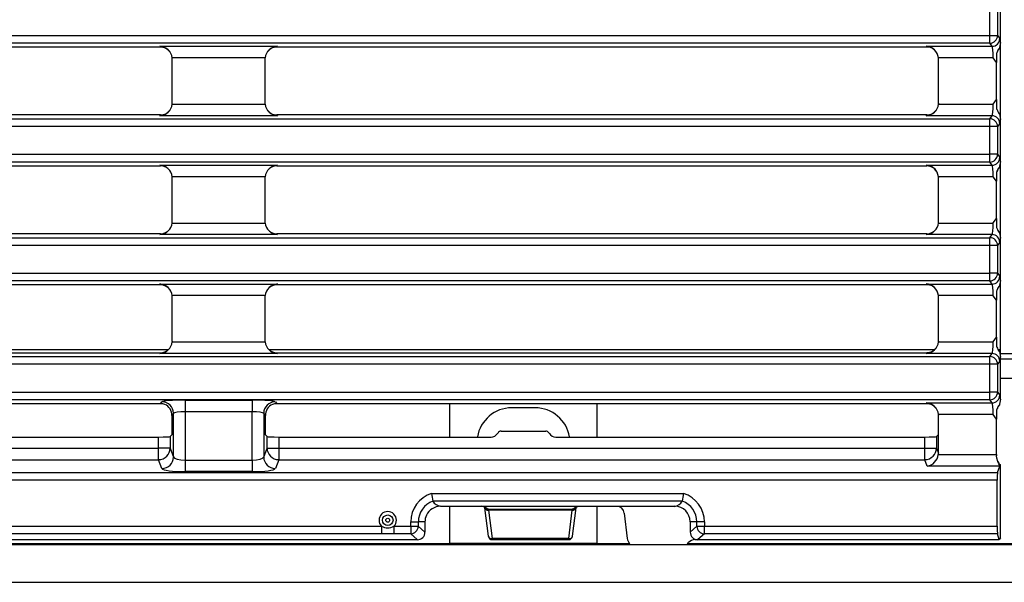
# Model space of a CAD drawing. Units: millimetres. Extents: x 56 to 3304, y 56 to 2320.
# Drawn here: x 930 to 1057, y 401 to 474 of the extents above; entities that cross this region are included whole.
import ezdxf

# ---------------------------------------------------------------- set-up
doc = ezdxf.new("R2010")
doc.units = ezdxf.units.MM
doc.header["$LTSCALE"] = 8
doc.layers.add('HAURATON_PRODUCT_CONTOUR', color=7, linetype='Continuous', lineweight=25)

msp = doc.modelspace()

# ---------------------------------------------------------------- linework, layer by layer
at = {"layer": 'HAURATON_PRODUCT_CONTOUR'}
for p, q in [((1056.85, 470.76), (1056.85, 476.2)), ((1055.48, 471.69), (1055.48, 475.27)), ((1056.48, 475.27), (1056.48, 471.69)), ((560.22, 471.69), (1055.48, 471.69)), ((1055.48, 471.69), (1056.48, 471.69)), ((1055.48, 470.69), (1055.48, 471.69)), ((1056.48, 471.69), (1056.78, 471.29)), ((1055.48, 470.69), (560.22, 470.69)), ((948.54, 470.19), (864.76, 470.19)), ((948.47, 470.29), (963.63, 470.29)), ((948.54, 470.19), (948.47, 470.29)), ((963.63, 470.29), (963.56, 470.19)), ((1047.35, 470.19), (963.56, 470.19)), ((1047.28, 470.29), (1055.78, 470.29)), ((1047.35, 470.19), (1047.28, 470.29)), ((1055.78, 470.29), (1055.48, 470.69)), ((1056.85, 460.83), (1056.85, 470.75)), ((950.05, 468.8), (950.04, 468.8)), ((962.05, 468.8), (950.05, 468.8)), ((950.05, 462.93), (950.05, 468.8)), ((962.05, 468.8), (962.05, 468.8)), ((962.05, 462.94), (962.05, 468.8)), ((1048.85, 468.8), (1048.84, 468.8)), ((1055.9, 468.8), (1048.85, 468.8)), ((1048.85, 462.94), (1048.85, 468.8)), ((1056.4, 469.46), (1056.35, 469.38)), ((1056.35, 463.42), (1056.35, 468.21)), ((950.04, 462.83), (950.05, 462.83)), ((950.05, 462.83), (950.05, 462.93)), ((950.05, 462.83), (962.05, 462.83)), ((962.05, 462.83), (962.05, 462.94)), ((1048.85, 462.94), (1048.84, 462.83)), ((1048.84, 462.83), (1055.9, 462.83)), ((1056.35, 462.24), (1056.4, 462.16)), ((560.22, 460.94), (1055.48, 460.94)), ((948.55, 461.43), (864.75, 461.43)), ((948.48, 461.34), (948.55, 461.43)), ((963.63, 461.34), (948.48, 461.34)), ((963.56, 461.43), (963.63, 461.34)), ((1047.34, 461.43), (963.56, 461.43)), ((1047.27, 461.34), (1047.34, 461.43)), ((1055.78, 461.34), (1047.27, 461.34)), ((1055.48, 460.94), (1055.78, 461.34)), ((1055.48, 459.94), (1055.48, 460.94)), ((1056.71, 461.58), (1056.85, 460.87)), ((1056.85, 455.43), (1056.85, 460.87)), ((1055.48, 459.94), (560.22, 459.94)), ((1056.48, 459.94), (1055.48, 459.94)), ((1055.48, 456.36), (1055.48, 459.94)), ((1056.78, 460.34), (1056.48, 459.94)), ((1056.48, 459.94), (1056.48, 456.36)), ((560.22, 456.36), (1055.48, 456.36)), ((1056.48, 456.36), (1055.48, 456.36)), ((1055.48, 455.36), (1055.48, 456.36)), ((1056.48, 456.36), (1056.78, 455.96)), ((1055.48, 455.36), (560.22, 455.36)), ((864.76, 454.86), (948.55, 454.86)), ((948.48, 454.96), (963.63, 454.96)), ((948.55, 454.86), (948.48, 454.96)), ((963.63, 454.96), (963.56, 454.86)), ((963.56, 454.86), (1047.35, 454.86)), ((1047.28, 454.96), (1055.78, 454.96)), ((1047.35, 454.86), (1047.28, 454.96)), ((1055.78, 454.96), (1055.48, 455.36)), ((1056.85, 445.42), (1056.85, 455.39)), ((962.05, 453.47), (950.04, 453.47)), ((950.05, 453.37), (950.05, 453.47)), ((950.05, 447.5), (950.05, 453.37)), ((962.05, 453.47), (962.05, 453.47)), ((962.05, 453.36), (962.05, 453.47)), ((962.05, 447.5), (962.05, 453.36)), ((1055.9, 453.47), (1048.84, 453.47)), ((1048.84, 453.47), (1048.85, 453.37)), ((1048.85, 447.5), (1048.85, 453.37)), ((1056.4, 454.13), (1056.35, 454.05)), ((1056.35, 448.09), (1056.35, 452.88)), ((950.04, 447.5), (950.05, 447.5)), ((950.05, 447.5), (962.05, 447.5)), ((962.05, 447.5), (962.05, 447.5)), ((1048.84, 447.5), (1048.85, 447.5)), ((1048.85, 447.5), (1055.9, 447.5)), ((1056.35, 446.91), (1056.4, 446.83)), ((560.22, 445.61), (1055.48, 445.61)), ((948.54, 446.1), (864.76, 446.1)), ((948.47, 446.01), (948.54, 446.1)), ((963.63, 446.01), (948.47, 446.01)), ((963.56, 446.1), (963.63, 446.01)), ((1047.34, 446.1), (963.56, 446.1)), ((1047.27, 446.01), (1047.34, 446.1)), ((1055.78, 446.01), (1047.27, 446.01)), ((1055.48, 445.61), (1055.78, 446.01)), ((1055.48, 444.61), (1055.48, 445.61)), ((1056.71, 446.25), (1056.85, 445.54)), ((1055.48, 444.61), (560.22, 444.61)), ((1055.48, 441.03), (1055.48, 444.61)), ((1056.48, 444.61), (1055.48, 444.61)), ((1056.78, 445.01), (1056.48, 444.61)), ((1056.48, 444.61), (1056.48, 441.03)), ((1056.85, 440.1), (1056.85, 445.54)), ((560.22, 441.03), (1055.48, 441.03)), ((1056.48, 441.03), (1055.48, 441.03)), ((1055.48, 440.03), (1055.48, 441.03)), ((1056.48, 441.03), (1056.78, 440.63)), ((1055.48, 440.03), (560.22, 440.03)), ((948.54, 439.53), (864.76, 439.53)), ((948.47, 439.63), (963.63, 439.63)), ((948.54, 439.53), (948.47, 439.63)), ((963.63, 439.63), (963.56, 439.53)), ((1047.35, 439.53), (963.56, 439.53)), ((1047.28, 439.63), (1055.78, 439.63)), ((1047.35, 439.53), (1047.28, 439.63)), ((1055.78, 439.63), (1055.48, 440.03)), ((1056.85, 431.18), (1056.85, 440.1)), ((950.05, 438.14), (950.04, 438.14)), ((962.05, 438.14), (950.05, 438.14)), ((950.05, 432.27), (950.05, 438.14)), ((962.05, 438.14), (962.05, 438.14)), ((962.05, 432.27), (962.05, 438.14)), ((1048.85, 438.14), (1048.84, 438.14)), ((1055.9, 438.14), (1048.85, 438.14)), ((1048.85, 432.28), (1048.85, 438.14)), ((1056.4, 438.8), (1056.35, 438.72)), ((1056.35, 432.76), (1056.35, 437.55)), ((950.05, 432.27), (950.04, 432.17)), ((950.04, 432.17), (962.05, 432.17)), ((962.05, 432.17), (962.05, 432.27)), ((1048.85, 432.28), (1048.84, 432.17)), ((1048.84, 432.17), (1055.9, 432.17)), ((863.72, 431.18), (949.58, 431.18)), ((864.75, 430.77), (948.55, 430.77)), ((948.48, 430.68), (948.55, 430.77)), ((963.62, 430.68), (948.48, 430.68)), ((962.52, 431.18), (1048.37, 431.18)), ((963.55, 430.77), (963.62, 430.68)), ((963.55, 430.77), (1047.34, 430.77)), ((1047.27, 430.68), (1047.34, 430.77)), ((1055.78, 430.68), (1047.27, 430.68)), ((1055.48, 430.28), (1055.78, 430.68)), ((1056.35, 431.58), (1056.4, 431.5)), ((1056.55, 431.18), (1056.85, 431.18)), ((1056.71, 430.92), (1056.85, 430.21)), ((1056.85, 430.49), (1056.85, 431.18)), ((1056.85, 430.68), (1058.94, 430.68)), ((1056.85, 430.23), (1056.85, 430.49)), ((560.22, 430.28), (1055.48, 430.28)), ((1055.48, 429.28), (560.22, 429.28)), ((1055.48, 429.28), (1055.48, 430.28)), ((1056.48, 429.28), (1055.48, 429.28)), ((1055.48, 425.7), (1055.48, 429.28)), ((1056.78, 429.68), (1056.48, 429.28)), ((1056.48, 429.28), (1056.48, 425.7)), ((1056.85, 424.77), (1056.85, 430.21)), ((1056.85, 429.99), (1058.85, 429.99)), ((1056.85, 427.49), (1058.85, 427.49)), ((560.22, 425.7), (1055.48, 425.7)), ((1056.48, 425.7), (1055.48, 425.7)), ((1055.48, 424.7), (1055.48, 425.7)), ((1056.48, 425.7), (1056.78, 425.3)), ((1055.48, 424.7), (560.22, 424.7)), ((948.55, 424.2), (864.74, 424.2)), ((948.55, 424.2), (948.74, 424.45)), ((951.73, 424.65), (960.36, 424.65)), ((951.73, 424.65), (951.73, 423.16)), ((960.36, 424.65), (960.36, 423.16)), ((963.36, 424.45), (963.54, 424.2)), ((1047.34, 424.2), (963.54, 424.2)), ((985.85, 419.9), (985.85, 424.2)), ((1004.85, 419.9), (1004.85, 424.2)), ((1047.27, 424.3), (1055.78, 424.3)), ((1047.34, 424.2), (1047.27, 424.3)), ((1055.78, 424.3), (1055.48, 424.7)), ((950.24, 422.96), (950.02, 422.66)), ((950.24, 417.32), (950.24, 422.96)), ((960.36, 423.16), (951.73, 423.16)), ((951.73, 423.16), (951.73, 416.92)), ((960.36, 416.92), (960.36, 423.16)), ((961.86, 422.96), (961.86, 417.32)), ((962.08, 422.66), (961.86, 422.96)), ((996.85, 423.67), (993.85, 423.67)), ((1055.9, 422.81), (1048.84, 422.81)), ((1048.84, 422.81), (1048.85, 422.7)), ((1056.4, 423.47), (1056.35, 423.39)), ((950.02, 422.66), (950.02, 420.19)), ((962.08, 420.19), (962.08, 422.66)), ((1048.85, 420.22), (1048.85, 422.7)), ((1056.35, 417.63), (1056.35, 422.22)), ((992.48, 420.66), (998.22, 420.66)), ((1048.61, 419.98), (1048.85, 420.22)), ((1048.85, 417.83), (1048.85, 420.22)), ((864.99, 419.9), (948.31, 419.9)), ((948.31, 418.47), (948.31, 419.9)), ((949.81, 419.98), (950.02, 420.19)), ((949.81, 419.98), (949.81, 418.47)), ((962.29, 419.98), (962.08, 420.19)), ((962.29, 418.47), (962.29, 419.98)), ((963.79, 419.9), (963.79, 418.47)), ((963.79, 419.9), (991.17, 419.9)), ((999.53, 419.9), (1047.11, 419.9)), ((1047.11, 418.47), (1047.11, 419.9)), ((1048.61, 419.98), (1048.61, 418.47)), ((864.99, 418.47), (948.31, 418.47)), ((949.81, 418.47), (948.31, 418.47)), ((948.31, 416.98), (948.31, 418.47)), ((949.81, 418.47), (950.24, 417.32)), ((961.86, 417.32), (962.29, 418.47)), ((962.29, 418.47), (963.79, 418.47)), ((963.79, 418.47), (963.79, 416.98)), ((963.79, 418.47), (1047.11, 418.47)), ((1047.11, 418.47), (1048.61, 418.47)), ((1047.11, 416.98), (1047.11, 418.47)), ((1048.61, 418.47), (1048.85, 417.83)), ((864.99, 416.98), (948.31, 416.98)), ((948.74, 415.84), (948.31, 416.98)), ((951.73, 416.92), (951.73, 415.44)), ((951.73, 416.92), (960.36, 416.92)), ((960.36, 416.92), (960.36, 415.44)), ((963.79, 416.98), (963.36, 415.84)), ((963.79, 416.98), (1047.11, 416.98)), ((1047.42, 416.14), (1047.11, 416.98)), ((1048.83, 417.63), (1056.35, 417.63)), ((559.22, 415.32), (1056.47, 415.32)), ((960.36, 415.44), (951.73, 415.44)), ((1056.78, 416.14), (1047.42, 416.14)), ((1056.47, 415.32), (1056.78, 416.14)), ((1056.78, 416.14), (1056.85, 416.32)), ((1056.85, 406.88), (1056.85, 416.32)), ((1056.43, 414.33), (910.67, 414.33)), ((1056.43, 408.39), (1056.43, 414.33)), ((983.5, 412.62), (1016, 412.62)), ((983.66, 411.64), (983.66, 411.64)), ((1015.83, 411.64), (983.66, 411.64)), ((1015.84, 411.64), (1015.83, 411.64)), ((984.65, 410.97), (990.25, 410.97)), ((985.85, 406.17), (985.85, 410.97)), ((990.25, 410.97), (1002.25, 410.97)), ((990.34, 410.8), (990.34, 410.79)), ((990.34, 410.79), (990.81, 407.1)), ((990.85, 410.59), (1001.65, 410.59)), ((990.85, 410.59), (990.85, 410.45)), ((1001.65, 410.45), (990.85, 410.45)), ((990.85, 410.45), (991.31, 406.82)), ((1001.19, 406.82), (1001.65, 410.45)), ((1001.65, 410.59), (1001.65, 410.45)), ((1001.68, 407.1), (1002.15, 410.79)), ((1002.15, 410.79), (1002.15, 410.8)), ((1002.25, 410.97), (1014.85, 410.97)), ((1002.25, 410.96), (1002.25, 410.97)), ((1007.37, 410.96), (1002.25, 410.96)), ((1004.85, 406.17), (1004.85, 410.96)), ((1008.35, 410.07), (1008.74, 406.81)), ((980.81, 408.39), (980.81, 408.97)), ((980.81, 408.97), (981.79, 408.97)), ((981.79, 408.97), (981.79, 408.39)), ((982.65, 408.97), (981.79, 408.97)), ((982.65, 408.97), (982.65, 407.65)), ((1017.7, 408.97), (1016.85, 408.97)), ((1016.85, 408.97), (1016.85, 407.65)), ((1018.68, 408.97), (1017.7, 408.97)), ((1017.7, 408.39), (1017.7, 408.97)), ((1018.68, 408.97), (1018.68, 408.39)), ((911.07, 408.39), (977.05, 408.39)), ((977.05, 408.39), (977.05, 407.4)), ((978.65, 408.39), (978.65, 407.4)), ((978.65, 408.39), (980.81, 408.39)), ((980.81, 408.39), (981.79, 408.39)), ((980.81, 408.39), (980.81, 407.4)), ((981.79, 408.39), (982.65, 407.65)), ((1016.85, 407.65), (1017.7, 408.39)), ((1017.7, 408.39), (1018.68, 408.39)), ((1018.68, 408.39), (1056.43, 408.39)), ((1018.68, 407.4), (1018.68, 408.39)), ((670.36, 406.67), (945.34, 406.67)), ((977.05, 407.4), (808.69, 407.4)), ((945.34, 406.67), (945.52, 406.67)), ((945.52, 406.67), (950.39, 406.67)), ((950.39, 406.67), (981.66, 406.67)), ((980.81, 407.4), (978.65, 407.4)), ((981.66, 406.67), (980.81, 407.4)), ((1001.19, 406.82), (991.31, 406.82)), ((991.31, 406.82), (991.31, 406.67)), ((991.31, 406.67), (1001.19, 406.67)), ((1001.19, 406.67), (1001.19, 406.82)), ((1017.45, 406.67), (1017.83, 406.67)), ((1018.68, 407.4), (1017.83, 406.67)), ((1017.83, 406.67), (1056.69, 406.67)), ((1056.47, 407.4), (1018.68, 407.4)), ((1056.69, 406.67), (1056.47, 407.4)), ((1056.85, 406.88), (1056.69, 406.67)), ((558.85, 406.04), (1556.85, 406.04)), ((629.85, 406.17), (985.85, 406.17)), ((1004.85, 406.17), (985.85, 406.17)), ((1004.85, 406.17), (1009.07, 406.17)), ((1016.53, 406.17), (1099.16, 406.17)), ((558.85, 401.17), (1556.85, 401.17))]:
    msp.add_line(p, q, dxfattribs=at)
at = {"layer": 'HAURATON_PRODUCT_CONTOUR', "flags": 128}
for points in [[(1056.71, 470.05), (1056.53, 469.79), (1056.4, 469.46)], [(1056.85, 470.76), (1056.74, 470.14), (1056.71, 470.05)], [(1056.35, 468.21), (1055.9, 468.79), (1055.9, 468.8)], [(1055.9, 462.83), (1055.9, 462.84), (1056.35, 463.42)], [(1056.71, 454.72), (1056.53, 454.46), (1056.4, 454.13)], [(1056.85, 455.43), (1056.74, 454.81), (1056.71, 454.72)], [(1056.35, 452.88), (1055.9, 453.46), (1055.9, 453.47)], [(1055.9, 447.5), (1055.9, 447.51), (1056.35, 448.09)], [(1056.71, 439.39), (1056.53, 439.13), (1056.4, 438.8)], [(1056.85, 440.1), (1056.74, 439.48), (1056.71, 439.39)], [(1056.35, 437.55), (1055.9, 438.13), (1055.9, 438.14)], [(1055.9, 432.17), (1055.9, 432.18), (1056.35, 432.76)], [(1056.71, 424.06), (1056.53, 423.8), (1056.4, 423.47)], [(1056.85, 424.77), (1056.74, 424.15), (1056.71, 424.06)], [(1056.35, 422.22), (1055.9, 422.8), (1055.9, 422.81)], [(1056.78, 416.14), (1056.75, 416.25), (1056.66, 416.44), (1056.5, 416.75), (1056.38, 417.16), (1056.35, 417.47)], [(990.32, 410.88), (990.38, 410.76), (990.41, 410.72)], [(1002.08, 410.72), (1002.12, 410.76), (1002.17, 410.88)], [(978.65, 407.4), (978.16, 407.41), (977.05, 407.4)]]:
    msp.add_lwpolyline(points, dxfattribs=at)
at = {"layer": 'HAURATON_PRODUCT_CONTOUR'}
for radius in [0.682, 0.249]:
    msp.add_circle((977.85, 409.17), radius, dxfattribs=at)
for centre, radius, start, end in [((1055.48, 471.69), 1, 270.214, 359.7248), ((1055.77, 471.29), 1, 270.214, 359.7248), ((1047.19, 468.63), 1.67, 5.7339, 86.9178), ((1057.77, 469.12), 1.41, 138.924, 165.8722), ((1087.77, 468.8), 31.43, 178.9288, 181.0712), ((1087.77, 462.83), 31.43, 178.9288, 181.0712), ((948.39, 463), 1.67, 273.0822, 354.2661), ((1057.74, 462.5), 1.38, 193.8237, 221.3801), ((1057.88, 462.57), 1.53, 195.1778, 220.026), ((1055.48, 459.94), 1, 0.2752, 89.786), ((1055.77, 460.33), 1, 0.2752, 89.786), ((1055.48, 456.36), 1, 270.214, 359.7248), ((1055.77, 455.96), 1, 270.214, 359.7248), ((948.39, 453.3), 1.67, 5.7339, 86.9178), ((1047.19, 453.3), 1.67, 5.7339, 86.9178), ((1057.77, 453.79), 1.41, 138.924, 165.8722), ((1087.77, 453.47), 31.43, 178.9288, 181.0712), ((1087.77, 447.5), 31.43, 178.9288, 181.0712), ((1055.48, 444.61), 1, 0.2752, 89.786), ((1055.77, 445), 1, 0.2752, 89.786), ((1057.74, 447.17), 1.38, 193.8237, 221.3801), ((1057.88, 447.24), 1.53, 195.1778, 220.026), ((1055.48, 441.03), 1, 270.214, 359.7248), ((1055.77, 440.63), 1, 270.214, 359.7248), ((1047.19, 437.97), 1.67, 5.7339, 86.9178), ((1057.77, 438.46), 1.41, 138.924, 165.8722), ((1087.77, 438.14), 31.43, 178.9288, 181.0712), ((948.39, 432.34), 1.67, 273.0822, 354.2661), ((963.71, 432.34), 1.67, 185.7339, 266.9178), ((1087.77, 432.17), 31.43, 178.9288, 181.0712), ((1055.77, 429.67), 1, 0.2752, 89.786), ((1057.74, 431.84), 1.38, 193.8237, 221.3801), ((1057.88, 431.91), 1.53, 195.1778, 220.026), ((1055.48, 429.28), 1, 0.2752, 89.786), ((1055.48, 425.7), 1, 270.214, 359.7248), ((1055.77, 425.3), 1, 270.214, 359.7248), ((948.73, 422.95), 1.5, 0.2752, 89.786), ((948.49, 422.7), 1.53, 358.7217, 66.4017), ((963.36, 422.95), 1.5, 90.214, 179.7248), ((963.58, 422.72), 1.5, 112.9223, 181.9544), ((1057.77, 423.13), 1.41, 138.924, 165.8722), ((993.85, 419.17), 4.5, 90, 170.5407), ((996.85, 419.17), 4.5, 9.4593, 90), ((1087.77, 422.81), 31.43, 178.9288, 181.0712), ((991.17, 420.9), 0.999, 270.0096, 326.7856), ((995.35, 418.17), 4, 145.1559, 146.7698), ((992.48, 420.16), 0.5, 89.9982, 145.1578), ((998.22, 420.16), 0.5, 34.8422, 90.0018), ((995.35, 418.17), 4, 33.2302, 34.8441), ((999.53, 420.9), 0.999, 213.215, 269.9898), ((948.3, 418.49), 1.5, 270.2474, 359.2708), ((963.79, 418.49), 1.5, 180.7292, 269.7526), ((1047.1, 418.49), 1.5, 270.2474, 359.2708), ((948.73, 417.34), 1.5, 270.2474, 359.2708), ((963.36, 417.34), 1.5, 180.7292, 269.7526), ((1057.63, 417.28), 1.24, 193.94, 230.6525), ((984.65, 408.97), 3.83, 107.4835, 180), ((1023.72, 418.77), 40.7, 188.6927, 190.0911), ((975.77, 418.77), 40.7, 349.9089, 351.3073), ((1014.85, 408.97), 3.83, 0, 72.5165), ((984.65, 408.97), 2.85, 110.2909, 180), ((984.87, 412.36), 1.41, 210.77, 260.849), ((1014.67, 412.28), 1.33, 277.559, 330.8219), ((1014.85, 408.97), 2.85, 0, 69.7091), ((977.85, 409.17), 1.12, 315.6788, 224.3212), ((984.65, 408.97), 2, 90, 154.8807), ((991.14, 411.09), 0.843, 192.6074, 214.6044), ((990.61, 410.83), 0.274, 188.5489, 231.9308), ((990.74, 411.07), 0.473, 226.9309, 272.7183), ((990.3, 410.63), 0.15, 354.9322, 38.0575), ((990.79, 410.88), 0.433, 218.2675, 272.3019), ((990.43, 410.42), 0.372, 5.195, 28.363), ((1001.71, 410.89), 0.438, 268.0124, 320.9879), ((1002.06, 410.42), 0.371, 151.5377, 174.7796), ((1001.76, 411.05), 0.461, 266.6441, 313.3653), ((1001.36, 411.09), 0.841, 325.1031, 347.3492), ((1001.88, 410.83), 0.275, 307.6716, 351.4165), ((1002.2, 410.63), 0.15, 141.7756, 185.1205), ((1014.85, 408.97), 2, 0, 90), ((984.65, 408.97), 2, 154.8807, 180), ((977.85, 409.77), 1.59, 239.9461, 300.0539), ((980.77, 408.42), 1.02, 272.4325, 357.8523), ((1018.73, 408.42), 1.02, 182.1477, 267.5675), ((991.31, 407.17), 0.5, 187.2825, 270), ((991.22, 407.24), 0.427, 198.2077, 282.2087), ((1001.19, 407.17), 0.5, 270, 352.7175), ((1001.28, 407.24), 0.427, 257.7913, 341.7923), ((1017.45, 405.63), 1.04, 89.6197, 141.049)]:
    msp.add_arc(centre, radius, start, end, dxfattribs=at)
for centre, major_axis, ratio, start_param, end_param in [((1056.77, 468.8), (0, 2.5), 0.052408, 5.613251, 6.213372), ((948.47, 468.8), (1.44, -0.72), 0.916425, 0.499637, 2.00062), ((948.55, 468.69), (-0.9, 1.2), 0.996204, 4.712389, 5.64185), ((963.63, 468.8), (1.44, 0.72), 0.916425, 1.140972, 2.641955), ((963.55, 468.69), (-0.9, -1.2), 0.996204, 3.782928, 4.712389), ((1047.36, 468.7), (-0.9, 1.2), 0.996204, 4.712389, 5.64185), ((1055.77, 468.8), (0, 1.5), 0.087346, 4.712389, 6.213372), ((963.63, 462.83), (1.44, -0.72), 0.916425, 3.641131, 5.142213), ((1047.27, 462.83), (1.44, 0.72), 0.916425, 4.282565, 5.783548), ((1055.77, 462.83), (0, 1.5), 0.087346, 3.211406, 4.712389), ((948.56, 462.93), (0.9, 1.2), 0.996204, 3.782928, 4.712389), ((963.55, 462.94), (0.9, -1.2), 0.996204, 4.712389, 5.64185), ((1047.35, 462.94), (0.9, 1.2), 0.996204, 3.782928, 4.163676), ((1047.35, 462.94), (0.9, 1.2), 0.996204, 4.163676, 4.712389), ((1056.77, 462.83), (0, 2.5), 0.052408, 3.211406, 3.811527), ((1056.77, 453.47), (0, 2.5), 0.052408, 5.613251, 6.213372), ((948.56, 453.37), (-0.9, 1.2), 0.996204, 4.712389, 5.64185), ((963.63, 453.47), (1.44, 0.72), 0.916425, 1.140972, 2.641955), ((963.55, 453.36), (-0.9, -1.2), 0.996204, 3.782928, 4.712389), ((1047.36, 453.37), (-0.9, 1.2), 0.996204, 5.265658, 5.64185), ((1047.36, 453.37), (-0.9, 1.2), 0.996204, 4.712389, 5.265658), ((1055.77, 453.47), (0, 1.5), 0.087346, 4.712389, 6.213372), ((948.47, 447.5), (1.44, 0.72), 0.916425, 4.282565, 5.783548), ((963.63, 447.5), (1.44, -0.72), 0.916425, 3.64123, 5.142213), ((1047.27, 447.5), (1.44, 0.72), 0.916425, 4.282565, 5.783548), ((1055.77, 447.5), (0, 1.5), 0.087346, 3.211406, 4.712389), ((948.55, 447.61), (0.9, 1.2), 0.996204, 3.782928, 4.712389), ((963.55, 447.61), (0.9, -1.2), 0.996204, 4.712389, 5.64185), ((1047.35, 447.61), (0.9, 1.2), 0.996204, 3.782928, 4.712389), ((1056.77, 447.5), (0, 2.5), 0.052408, 3.211406, 3.811527), ((1056.77, 438.14), (0, 2.5), 0.052408, 5.613251, 6.213372), ((948.47, 438.14), (1.44, -0.72), 0.916425, 0.499637, 2.00062), ((948.55, 438.03), (-0.9, 1.2), 0.996204, 4.712389, 5.64185), ((963.63, 438.14), (1.44, 0.72), 0.916425, 1.140972, 2.641955), ((963.55, 438.03), (-0.9, -1.2), 0.996204, 3.782928, 4.712389), ((1047.36, 438.04), (-0.9, 1.2), 0.996204, 4.712389, 5.64185), ((1055.77, 438.14), (0, 1.5), 0.087346, 4.712389, 6.213372), ((1047.27, 432.17), (1.44, 0.72), 0.916425, 4.282565, 5.783548), ((1055.77, 432.17), (0, 1.5), 0.087346, 3.211406, 4.712389), ((948.56, 432.27), (0.9, 1.2), 0.996204, 3.782928, 4.15912), ((948.56, 432.27), (0.9, 1.2), 0.996204, 4.15912, 4.712389), ((963.54, 432.27), (0.9, -1.2), 0.996204, 4.712389, 5.265658), ((963.54, 432.27), (0.9, -1.2), 0.996204, 5.265658, 5.64185), ((1047.35, 432.28), (0.9, 1.2), 0.996204, 3.782928, 4.163676), ((1047.35, 432.28), (0.9, 1.2), 0.996204, 4.163676, 4.712389), ((1056.77, 432.17), (0, 2.5), 0.052408, 3.211406, 3.811527), ((1056.77, 422.81), (0, 2.5), 0.052408, 5.613251, 6.213372), ((948.55, 422.7), (0.9, 1.2), 0.996204, 0.267888, 0.641335), ((951.73, 424.44), (3, 0), 0.069927, 1.570796, 3.089233), ((960.36, 424.44), (3, 0), 0.069927, 0.05236, 1.570796), ((963.55, 422.7), (-0.9, 1.2), 0.996204, 5.64185, 6.015298), ((1047.27, 422.81), (1.44, -0.72), 0.916425, 0.499637, 2.00062), ((1047.35, 422.7), (-0.9, 1.2), 0.996204, 5.261102, 5.64185), ((1047.35, 422.7), (-0.9, 1.2), 0.996204, 4.712389, 5.261102), ((1055.77, 422.81), (0, 1.5), 0.087346, 4.712389, 6.213372), ((951.73, 422.95), (1.5, 0), 0.139854, 1.570796, 3.089233), ((960.36, 422.95), (1.5, 0), 0.139854, 0.05236, 1.570796), ((948.31, 419.98), (1.5, 0), 0.052408, 4.712389, 6.230825), ((963.79, 419.98), (1.5, 0), 0.052408, 3.193953, 4.712389), ((1047.11, 419.98), (1.5, 0), 0.052408, 4.712389, 6.230825), ((1047.35, 417.84), (-0.53, 1.42), 0.988937, 4.21946, 4.351803), ((951.73, 417.35), (1.5, 0), 0.281082, 3.193953, 4.712389), ((960.36, 417.35), (1.5, 0), 0.281082, 4.712389, 6.230825), ((1047.42, 417.63), (0.89, 1.29), 0.861192, 3.820153, 5.251323), ((1056.43, 417.63), (0, 1.5), 0.052408, 1.570796, 1.675329), ((951.73, 415.86), (3, 0), 0.140541, 3.193953, 4.712389), ((960.36, 415.86), (3, 0), 0.140541, 4.712389, 6.230825), ((1056.48, 414.33), (0, 1), 0.052408, 0.139626, 1.570796), ((989.35, 410.38), (1.5, 0), 0.418347, 0.343363, 1.194541), ((990.97, 410.29), (1.01, -0.04), 0.299707, 1.710091, 1.796839), ((990.97, 409.8), (-0.304, 0.621), 0.684314, 5.909478, 5.996226), ((1001.52, 410.29), (1.01, 0.04), 0.299707, 1.344412, 1.431502), ((1001.52, 409.8), (0.304, 0.621), 0.684314, 0.286617, 0.373708), ((1003.15, 410.38), (1.5, 0), 0.418347, 1.950694, 2.797277), ((1007.36, 409.93), (0.21, 1.01), 0.9645, 5.048724, 6.483212), ((981.63, 407.68), (0.783, -0.678), 0.965616, 5.443841, 6.98001), ((1017.87, 407.68), (0.783, 0.678), 0.965616, 2.444768, 3.980933), ((1056.48, 408.39), (0, 1), 0.052408, 1.570796, 2.96706), ((1009.73, 406.95), (0.21, 1.01), 0.9645, 1.907131, 2.631859), ((1015.85, 406.95), (-0.49, 0.923), 0.956926, 3.20752, 3.537801)]:
    msp.add_ellipse(centre, major_axis=major_axis, ratio=ratio, start_param=start_param, end_param=end_param, dxfattribs=at)

doc.saveas('drawing.dxf')
